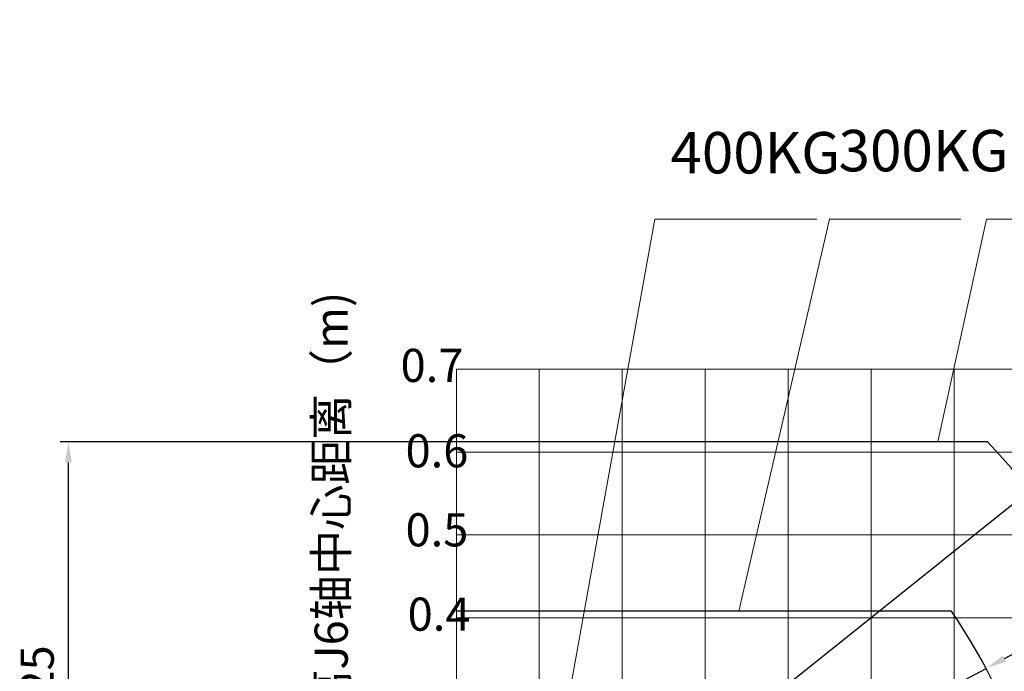
# Model space of a CAD drawing. Units: millimetres. Extents: x 13941 to 33966, y -4208 to 18792.
# Drawn here: x 29873 to 32247, y 1168 to 2741 of the extents above; entities that cross this region are included whole.
import ezdxf

# ---------------------------------------------------------------- set-up
doc = ezdxf.new("R2010")
doc.units = ezdxf.units.MM
doc.header["$LTSCALE"] = 10
doc.header["$PDMODE"] = 32
doc.header["$PDSIZE"] = 30
doc.linetypes.add('CENTER', pattern=[2, 1.25, -0.25, 0.25, -0.25])
for name, color, linetype in [('1轮廓实线层', 72, 'Continuous'), ('2细线层', 4, 'Continuous'), ('3中心线层', 1, 'CENTER')]:
    doc.layers.add(name, color=color, linetype=linetype)
doc.styles.add('PC_TEXTSTYLE', font='ISOCP.SHX', dxfattribs={"width": 0.707, "bigfont": 'GBCBIG.SHX'})
doc.styles.get("Standard").update_dxf_attribs({"font": 'isocp.shx', "width": 0.707, "bigfont": 'hztxt.shx'})
doc.styles.add('TH_GBDIM', font='romans.shx', dxfattribs={"width": 0.8, "bigfont": 'gbcbig.shx'})
doc.dimstyles.new('TH_GBDIM', dxfattribs={"dimtxt": 80, "dimasz": 50, "dimexe": 20, "dimexo": 0, "dimgap": 25, "dimtad": 1, "dimdec": 0, "dimzin": 12, "dimdsep": 46, "dimtxsty": 'Standard', "dimcen": 2.5, "dimclrd": 130, "dimclre": 130, "dimclrt": 3, "dimazin": 3, "dimtfac": 0.714286, "dimtdec": 0, "dimtmove": 0, "dimatfit": 3, "dimfxl": 1, "dimtzin": 0, "dimlwd": -1, "dimlwe": -1, "dimarcsym": 0})

# ---------------------------------------------------------------- blocks, each defined once
blk = doc.blocks.new('*D93')
at = {"layer": '2细线层', "color": 130, "transparency": 16777216}
for p, q in [((33939.9, 2096.9), (32247.5, 1198.5)), ((30926.2, 497.1), (32203.4, 1175.1))]:
    blk.add_line(p, q, dxfattribs=at)
blk.add_solid([(32243.6, 1205.9), (32251.5, 1191.1), (32203.4, 1175.1)], dxfattribs=at)
at = {"layer": 'Defpoints', "color": 0, "transparency": 16777216}
for p in [(32203.4, 1175.1), (30926.2, 497.1)]:
    blk.add_point(p, dxfattribs=at)
at = {"layer": '2细线层', "color": 3, "lineweight": 20, "transparency": 16777216, "insert": (33803.7, 2098.1), "char_height": 80, "attachment_point": 5, "rotation": 27.9611}
blk.add_mtext('R1446', dxfattribs=at)
blk = doc.blocks.new('*D94')
at = {"layer": '2细线层', "color": 130, "transparency": 16777216}
for p, q in [((33580.1, 2623), (32348.2, 1636.2)), ((30926.2, 497.1), (32309.2, 1604.9))]:
    blk.add_line(p, q, dxfattribs=at)
blk.add_solid([(32343, 1642.7), (32353.4, 1629.6), (32309.2, 1604.9)], dxfattribs=at)
at = {"layer": 'Defpoints', "color": 0, "transparency": 16777216}
for p in [(32309.2, 1604.9), (30926.2, 497.1)]:
    blk.add_point(p, dxfattribs=at)
at = {"layer": '2细线层', "color": 3, "lineweight": 20, "transparency": 16777216, "insert": (33450.2, 2602.2), "char_height": 80, "attachment_point": 5, "rotation": 38.6959}
blk.add_mtext('R1772', dxfattribs=at)
blk = doc.blocks.new('*D95')
at = {"layer": '2细线层', "color": 130, "transparency": 16777216}
for p, q in [((30926.2, 1722.1), (29970.8, 1722.1)), ((29990.8, 547.1), (29990.8, 1672.1)), ((30331, 497.1), (29970.8, 497.1))]:
    blk.add_line(p, q, dxfattribs=at)
for points in [[(29982.5, 1672.1), (29999.2, 1672.1), (29990.8, 1722.1)], [(29982.5, 547.1), (29999.2, 547.1), (29990.8, 497.1)]]:
    blk.add_solid(points, dxfattribs=at)
at = {"layer": 'Defpoints', "color": 0, "transparency": 16777216}
for p in [(29990.8, 1722.1), (30926.2, 1722.1), (30331, 497.1)]:
    blk.add_point(p, dxfattribs=at)
at = {"layer": '2细线层', "color": 3, "lineweight": 20, "transparency": 16777216, "insert": (29925.8, 1109.6), "char_height": 80, "attachment_point": 5, "rotation": 90}
blk.add_mtext('1225', dxfattribs=at)

msp = doc.modelspace()

# ---------------------------------------------------------------- linework, layer by layer
at = {"layer": '1轮廓实线层', "lineweight": 30}
for p, q in [((32206.55157, 1722.06237), (30926.17702, 1722.06237)), ((32119.93579, 1313.06237), (30926.17702, 1313.06237))]:
    msp.add_line(p, q, dxfattribs=at)
for radius, end in [(1772, 43.73383731), (1446, 34.35476168)]:
    msp.add_arc((30926.17702, 497.06237), radius, 0, end, dxfattribs=at)
at = {"layer": '2细线层', "lineweight": 20}
for p, q in [((31197.80502, 1109.06237), (31404.54603, 2259.42027)), ((31795.78701, 2259.42027), (31404.54603, 2259.42027)), ((31607.67, 1313.06237), (31825.90462, 2259.42027)), ((32142.84557, 2259.42027), (31825.90462, 2259.42027)), ((32087.01153, 1722.06233), (32204.40255, 2259.42027)), ((32595.64353, 2259.42027), (32204.40255, 2259.42027)), ((30926.17702, 1897.06237), (30926.17702, 497.06237)), ((33326.17702, 1897.06237), (30926.17702, 1897.06237)), ((31126.17702, 1897.06237), (31126.17702, 497.06237)), ((31326.17702, 1897.06237), (31326.17702, 497.06237)), ((31526.17702, 1897.06237), (31526.17702, 497.06237)), ((31726.17702, 1897.06237), (31726.17702, 497.06237)), ((31926.17702, 1897.06237), (31926.17702, 497.06237)), ((32126.17702, 1897.06237), (32126.17702, 497.06237)), ((33326.17702, 1697.06237), (30926.17702, 1697.06237)), ((33326.17702, 1497.06237), (30926.17702, 1497.06237)), ((33326.17702, 1297.06237), (30926.17702, 1297.06237))]:
    msp.add_line(p, q, dxfattribs=at)

# ---------------------------------------------------------------- texts
at = {"layer": '2细线层', "lineweight": 20, "insert": (30584.40497, 953.90828), "char_height": 80, "width": 4663.4091314, "attachment_point": 1, "rotation": 90, "style": 'TH_GBDIM'}
msp.add_mtext('\\pt80,160,2520;距离J6轴中心距离（m)', dxfattribs=at)
at = {"layer": '2细线层', "lineweight": 20, "char_height": 10, "width": 239.8304336, "attachment_point": 1, "style": 'PC_TEXTSTYLE'}
for s, insert in [('{\\H8x;0.7\\H0.75x; }', (30791.78566, 1946.32121)), ('{\\H8x;0.6\\H0.75x; }', (30803.73546, 1740.21135)), ('{\\H8x;0.5\\H0.75x; }', (30803.73546, 1549.55956)), ('{\\H8x;0.4\\H0.75x; }', (30808.80678, 1346.0351))]:
    msp.add_mtext(s, dxfattribs=dict(at, insert=insert))
at = {"layer": '3中心线层', "lineweight": 20, "char_height": 200, "width": 691.5216714, "attachment_point": 1, "style": 'PC_TEXTSTYLE'}
for s, insert in [('{\\H0.5x;\\C3;400KG}', (31442.55978, 2469.47619)), ('{\\H0.5x;\\C3;300KG}', (31847.94531, 2474.55427))]:
    msp.add_mtext(s, dxfattribs=dict(at, insert=insert))

# ---------------------------------------------------------------- dimensions: what is measured, and where the dimension line sits
at = {"layer": '2细线层', "lineweight": 20}
for mpoint, picture, middle in [((32309.17864, 1604.89381), '*D94', (33490.85122, 2551.45382)), ((32203.38, 1175.05098), '*D93', (33834.13016, 2040.71607))]:
    dim = msp.add_radius_dim(center=(30926.17702, 497.06237), mpoint=mpoint, dimstyle='TH_GBDIM', dxfattribs=at)
    dim.commit()
    dim.dimension.update_dxf_attribs({"geometry": picture, "text_midpoint": middle, "dimtype": 164})
dim = msp.add_linear_dim(base=(29990.84104, 1722.06237), p1=(30330.9521, 497.06237), p2=(30926.17702, 1722.06237), angle=90, dimstyle='TH_GBDIM', dxfattribs=at)
dim.commit()
dim.dimension.update_dxf_attribs({"geometry": '*D95', "text_midpoint": (29925.83317, 1109.56237)})

doc.saveas('drawing.dxf')
